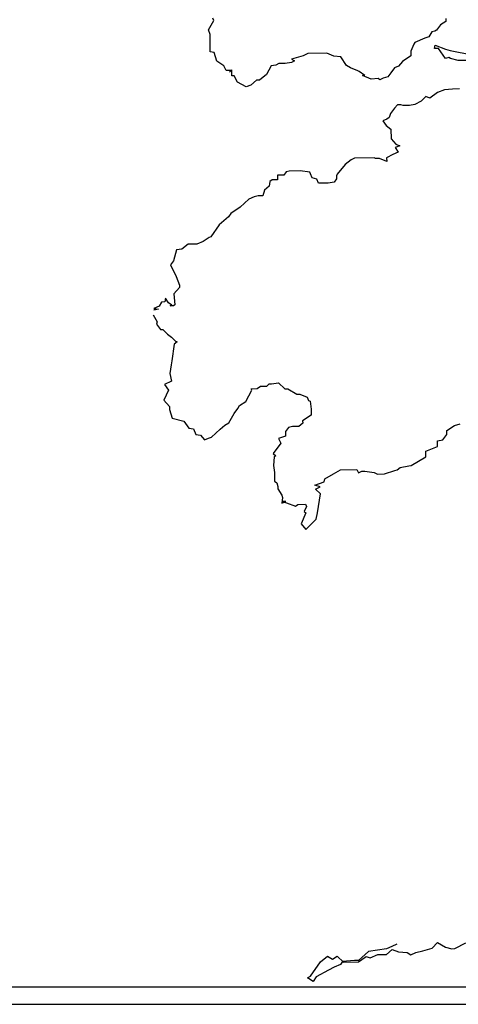
# Model space of a CAD drawing. Units: millimetres. Extents: x 2195 to 2308, y 1187 to 1295.
# Drawn here: x 2297 to 2300, y 1217 to 1223 of the extents above; entities that cross this region are included whole.
import ezdxf

# ---------------------------------------------------------------- set-up
doc = ezdxf.new("R2010")
doc.units = ezdxf.units.MM

msp = doc.modelspace()

# ---------------------------------------------------------------- linework, layer by layer
at = {"color": 3}
for p, q in [((2298.12281, 1222.64688), (2298.15356, 1222.70156)), ((2298.15356, 1222.70156), (2298.14883, 1222.71503)), ((2299.4544, 1222.67692), (2299.43233, 1222.64496)), ((2299.48572, 1222.69548), (2299.4544, 1222.67692)), ((2299.48544, 1222.71353), (2299.48572, 1222.69548)), ((2298.13227, 1222.61994), (2298.12281, 1222.64688)), ((2298.13384, 1222.52063), (2298.13227, 1222.61994)), ((2299.40539, 1222.63551), (2299.38776, 1222.60814)), ((2299.42337, 1222.64031), (2299.40539, 1222.63551)), ((2299.43233, 1222.64496), (2299.42337, 1222.64031)), ((2299.30263, 1222.56616), (2299.28521, 1222.52524)), ((2299.307, 1222.57526), (2299.30263, 1222.56616)), ((2299.36533, 1222.59875), (2299.307, 1222.57526)), ((2299.38776, 1222.60814), (2299.36533, 1222.59875)), ((2298.15648, 1222.51647), (2298.13384, 1222.52063)), ((2298.1708, 1222.46702), (2298.15648, 1222.51647)), ((2298.6939, 1222.5114), (2298.66703, 1222.49743)), ((2298.80224, 1222.51311), (2298.6939, 1222.5114)), ((2298.84316, 1222.49569), (2298.80224, 1222.51311)), ((2299.28521, 1222.52524), (2299.28564, 1222.49816)), ((2298.21186, 1222.44058), (2298.1708, 1222.46702)), ((2298.50981, 1222.44528), (2298.48279, 1222.44034)), ((2298.52772, 1222.45459), (2298.50981, 1222.44528)), ((2298.56384, 1222.45516), (2298.52772, 1222.45459)), ((2298.59988, 1222.46024), (2298.56384, 1222.45516)), ((2298.66703, 1222.49743), (2298.5996, 1222.4783)), ((2298.5996, 1222.4783), (2298.6178, 1222.46956)), ((2298.6178, 1222.46956), (2298.59988, 1222.46024)), ((2298.88386, 1222.49182), (2298.84316, 1222.49569)), ((2298.91624, 1222.44266), (2298.88386, 1222.49182)), ((2298.93903, 1222.42947), (2298.91624, 1222.44266)), ((2299.23648, 1222.46577), (2299.21433, 1222.43833)), ((2299.28564, 1222.49816), (2299.23648, 1222.46577)), ((2298.22583, 1222.41371), (2298.21186, 1222.44058)), ((2298.25292, 1222.41413), (2298.22583, 1222.41371)), ((2298.25736, 1222.41872), (2298.24403, 1222.40496)), ((2298.24403, 1222.40496), (2298.25292, 1222.41413)), ((2298.25793, 1222.3826), (2298.25736, 1222.41872)), ((2298.45649, 1222.39025), (2298.41636, 1222.35801)), ((2298.48279, 1222.44034), (2298.45649, 1222.39025)), ((2298.97994, 1222.41205), (2298.93903, 1222.42947)), ((2298.98904, 1222.40768), (2298.97994, 1222.41205)), ((2299.021, 1222.38561), (2298.98904, 1222.40768)), ((2299.00746, 1222.3854), (2299.021, 1222.38561)), ((2299.05747, 1222.36361), (2299.00746, 1222.3854)), ((2299.16976, 1222.4015), (2299.15206, 1222.37865)), ((2299.1919, 1222.42894), (2299.16976, 1222.4015)), ((2299.21433, 1222.43833), (2299.1919, 1222.42894)), ((2298.27147, 1222.38282), (2298.25793, 1222.3826)), ((2298.2901, 1222.34699), (2298.27147, 1222.38282)), ((2298.34019, 1222.32068), (2298.2901, 1222.34699)), ((2298.36713, 1222.33014), (2298.34019, 1222.32068)), ((2298.3983, 1222.35772), (2298.36713, 1222.33014)), ((2298.41636, 1222.35801), (2298.3983, 1222.35772)), ((2299.09803, 1222.36876), (2299.05747, 1222.36361)), ((2299.1072, 1222.35988), (2299.09803, 1222.36876)), ((2299.12511, 1222.36919), (2299.1072, 1222.35988)), ((2299.15206, 1222.37865), (2299.12511, 1222.36919)), ((2299.43796, 1222.28833), (2299.39331, 1222.25602)), ((2299.47837, 1222.30251), (2299.43796, 1222.28833)), ((2299.52345, 1222.30774), (2299.47837, 1222.30251)), ((2299.56407, 1222.30838), (2299.52345, 1222.30774)), ((2299.20879, 1222.21698), (2299.19102, 1222.19864)), ((2299.22685, 1222.21727), (2299.20879, 1222.21698)), ((2299.24046, 1222.21297), (2299.22685, 1222.21727)), ((2299.30811, 1222.21855), (2299.27658, 1222.21354)), ((2299.34394, 1222.23718), (2299.30811, 1222.21855)), ((2299.3706, 1222.26469), (2299.34394, 1222.23718)), ((2299.39331, 1222.25602), (2299.3706, 1222.26469)), ((2299.16895, 1222.16668), (2299.16027, 1222.14397)), ((2299.19102, 1222.19864), (2299.16895, 1222.16668)), ((2299.27658, 1222.21354), (2299.24046, 1222.21297)), ((2299.14687, 1222.13473), (2299.12444, 1222.12534)), ((2299.12444, 1222.12534), (2299.14293, 1222.09854)), ((2299.16027, 1222.14397), (2299.14687, 1222.13473)), ((2299.14293, 1222.09854), (2299.17037, 1222.0764)), ((2299.17037, 1222.0764), (2299.17123, 1222.02223)), ((2299.17123, 1222.02223), (2299.19881, 1221.99105)), ((2299.19881, 1221.99105), (2299.22152, 1221.98238)), ((2299.21307, 1221.94612), (2299.18168, 1221.93208)), ((2299.22152, 1221.98238), (2299.19458, 1221.97292)), ((2299.19458, 1221.97292), (2299.21307, 1221.94612)), ((2298.94285, 1221.90122), (2298.90716, 1221.87356)), ((2298.96076, 1221.91053), (2298.94285, 1221.90122)), ((2299.07362, 1221.91231), (2298.96076, 1221.91053)), ((2299.08272, 1221.90794), (2299.07362, 1221.91231)), ((2299.10529, 1221.9083), (2299.08272, 1221.90794)), ((2299.14621, 1221.89088), (2299.10529, 1221.9083)), ((2299.18168, 1221.93208), (2299.14585, 1221.91345)), ((2299.14585, 1221.91345), (2299.14621, 1221.89088)), ((2298.56915, 1221.83211), (2298.55589, 1221.81384)), ((2298.58714, 1221.83691), (2298.56915, 1221.83211)), ((2298.65034, 1221.8379), (2298.58714, 1221.83691)), ((2298.70465, 1221.82973), (2298.65034, 1221.8379)), ((2298.70931, 1221.82077), (2298.70465, 1221.82973)), ((2298.71869, 1221.79834), (2298.70931, 1221.82077)), ((2298.90716, 1221.87356), (2298.86287, 1221.81868)), ((2298.4752, 1221.77644), (2298.47112, 1221.74928)), ((2298.4886, 1221.78568), (2298.4752, 1221.77644)), ((2298.52021, 1221.78618), (2298.4886, 1221.78568)), ((2298.55589, 1221.81384), (2298.51978, 1221.81327)), ((2298.51978, 1221.81327), (2298.52021, 1221.78618)), ((2298.74592, 1221.78974), (2298.71869, 1221.79834)), ((2298.75531, 1221.76731), (2298.74592, 1221.78974)), ((2298.80948, 1221.76817), (2298.75531, 1221.76731)), ((2298.84552, 1221.77325), (2298.80948, 1221.76817)), ((2298.85878, 1221.79152), (2298.84552, 1221.77325)), ((2298.86287, 1221.81868), (2298.8585, 1221.80958)), ((2298.8585, 1221.80958), (2298.85878, 1221.79152)), ((2298.44439, 1221.72628), (2298.43586, 1221.69454)), ((2298.47112, 1221.74928), (2298.44439, 1221.72628)), ((2298.35488, 1221.6752), (2298.30594, 1221.62928)), ((2298.38627, 1221.68924), (2298.35488, 1221.6752)), ((2298.40877, 1221.69411), (2298.38627, 1221.68924)), ((2298.43586, 1221.69454), (2298.40877, 1221.69411)), ((2298.30594, 1221.62928), (2298.25234, 1221.59231)), ((2298.23908, 1221.57404), (2298.18562, 1221.52804)), ((2298.25234, 1221.59231), (2298.23908, 1221.57404)), ((2298.18562, 1221.52804), (2298.13703, 1221.45954)), ((2298.09231, 1221.43174), (2298.05641, 1221.41763)), ((2298.12807, 1221.45488), (2298.09231, 1221.43174)), ((2298.13703, 1221.45954), (2298.12807, 1221.45488)), ((2297.93953, 1221.38418), (2297.92247, 1221.32069)), ((2297.97106, 1221.38919), (2297.93953, 1221.38418)), ((2298.00675, 1221.41684), (2297.97106, 1221.38919)), ((2298.05641, 1221.41763), (2298.00675, 1221.41684)), ((2297.92247, 1221.32069), (2297.90477, 1221.29783)), ((2297.90477, 1221.29783), (2297.93744, 1221.23062)), ((2297.93744, 1221.23062), (2297.95628, 1221.18124)), ((2297.9565, 1221.1677), (2297.92547, 1221.13109)), ((2297.95628, 1221.18124), (2297.9565, 1221.1677)), ((2297.87616, 1221.10773), (2297.87201, 1221.08509)), ((2297.89465, 1221.08093), (2297.87616, 1221.10773)), ((2297.92547, 1221.13109), (2297.93098, 1221.06796)), ((2297.84076, 1221.06202), (2297.80937, 1221.04798)), ((2297.80937, 1221.04798), (2297.83653, 1221.04389)), ((2297.83653, 1221.04389), (2297.80952, 1221.03895)), ((2297.85395, 1221.0848), (2297.84076, 1221.06202)), ((2297.87201, 1221.08509), (2297.85395, 1221.0848)), ((2297.91292, 1221.06767), (2297.89465, 1221.08093)), ((2297.90396, 1221.06302), (2297.91292, 1221.06767)), ((2297.92202, 1221.0633), (2297.90396, 1221.06302)), ((2297.93098, 1221.06796), (2297.92202, 1221.0633)), ((2297.80543, 1221.01179), (2297.82864, 1220.97152)), ((2297.82864, 1220.97152), (2297.82434, 1220.9579)), ((2297.82434, 1220.9579), (2297.84741, 1220.92666)), ((2297.84741, 1220.92666), (2297.86095, 1220.92687)), ((2297.86095, 1220.92687), (2297.88847, 1220.90021)), ((2297.88847, 1220.90021), (2297.91132, 1220.88251)), ((2297.91132, 1220.88251), (2297.93425, 1220.8603)), ((2297.93425, 1220.8603), (2297.94335, 1220.85593)), ((2297.92551, 1220.8421), (2297.91346, 1220.74708)), ((2297.94335, 1220.85593), (2297.92551, 1220.8421)), ((2297.91346, 1220.74708), (2297.9093, 1220.72444)), ((2297.9093, 1220.72444), (2297.90106, 1220.67464)), ((2297.90106, 1220.67464), (2297.9108, 1220.62964)), ((2297.89352, 1220.57969), (2297.86736, 1220.52058)), ((2297.9108, 1220.62964), (2297.87045, 1220.61094)), ((2297.87045, 1220.61094), (2297.89352, 1220.57969)), ((2298.33707, 1220.51444), (2298.37219, 1220.57821)), ((2298.36753, 1220.58717), (2298.40365, 1220.58774)), ((2298.37219, 1220.57821), (2298.36753, 1220.58717)), ((2298.40365, 1220.58774), (2298.42149, 1220.60157)), ((2298.42149, 1220.60157), (2298.4576, 1220.60214)), ((2298.4576, 1220.60214), (2298.47093, 1220.6159)), ((2298.47093, 1220.6159), (2298.48448, 1220.61611)), ((2298.48448, 1220.61611), (2298.52504, 1220.62127)), ((2298.52504, 1220.62127), (2298.56172, 1220.58572)), ((2298.56172, 1220.58572), (2298.57978, 1220.586)), ((2298.57978, 1220.586), (2298.62993, 1220.55519)), ((2297.86736, 1220.52058), (2297.89953, 1220.48496)), ((2298.62993, 1220.55519), (2298.64799, 1220.55547)), ((2298.64799, 1220.55547), (2298.6889, 1220.53806)), ((2298.6889, 1220.53806), (2298.69822, 1220.52014)), ((2298.69822, 1220.52014), (2298.70732, 1220.51577)), ((2297.89953, 1220.48496), (2297.89982, 1220.46691)), ((2297.89982, 1220.46691), (2297.91414, 1220.41746)), ((2298.27042, 1220.44566), (2298.29257, 1220.4731)), ((2298.29257, 1220.4731), (2298.30131, 1220.4913)), ((2298.30131, 1220.4913), (2298.33707, 1220.51444)), ((2298.70732, 1220.51577), (2298.71254, 1220.4707)), ((2298.71254, 1220.4707), (2298.71311, 1220.43458)), ((2297.91414, 1220.41746), (2297.98215, 1220.40047)), ((2298.23968, 1220.39099), (2298.27042, 1220.44566)), ((2298.71311, 1220.43458), (2298.66396, 1220.4022)), ((2297.98215, 1220.40047), (2298.00987, 1220.36027)), ((2298.00987, 1220.36027), (2298.03703, 1220.35618)), ((2298.03703, 1220.35618), (2298.05107, 1220.3248)), ((2298.14164, 1220.30816), (2298.19059, 1220.35409)), ((2298.19059, 1220.35409), (2298.21732, 1220.37709)), ((2298.21732, 1220.37709), (2298.23968, 1220.39099)), ((2298.58327, 1220.3648), (2298.56556, 1220.34194)), ((2298.60577, 1220.36967), (2298.58327, 1220.3648)), ((2298.64188, 1220.37024), (2298.60577, 1220.36967)), ((2298.66417, 1220.38865), (2298.64188, 1220.37024)), ((2298.66396, 1220.4022), (2298.66417, 1220.38865)), ((2299.49115, 1220.34751), (2299.53587, 1220.37531)), ((2299.53587, 1220.37531), (2299.56732, 1220.38484)), ((2298.05107, 1220.3248), (2298.07823, 1220.32071)), ((2298.07823, 1220.32071), (2298.10123, 1220.29398)), ((2298.10123, 1220.29398), (2298.12366, 1220.30337)), ((2298.12366, 1220.30337), (2298.14164, 1220.30816)), ((2298.56599, 1220.31486), (2298.52558, 1220.30067)), ((2298.52558, 1220.30067), (2298.53955, 1220.2738)), ((2298.56556, 1220.34194), (2298.56599, 1220.31486)), ((2299.46943, 1220.29299), (2299.49151, 1220.32494)), ((2299.49151, 1220.32494), (2299.49115, 1220.34751)), ((2298.53955, 1220.2738), (2298.49533, 1220.2144)), ((2299.37111, 1220.22822), (2299.4384, 1220.25637)), ((2299.4379, 1220.28797), (2299.46943, 1220.29299)), ((2299.4384, 1220.25637), (2299.4379, 1220.28797)), ((2298.49533, 1220.2144), (2298.50909, 1220.20107)), ((2298.50013, 1220.19642), (2298.4964, 1220.14669)), ((2298.50909, 1220.20107), (2298.50013, 1220.19642)), ((2299.28662, 1220.14561), (2299.37161, 1220.19662)), ((2299.37161, 1220.19662), (2299.37111, 1220.22822)), ((2298.4964, 1220.14669), (2298.50155, 1220.10613)), ((2299.20572, 1220.12175), (2299.22356, 1220.13558)), ((2299.22356, 1220.13558), (2299.27308, 1220.14539)), ((2299.27308, 1220.14539), (2299.28662, 1220.14561)), ((2298.50155, 1220.10613), (2298.50234, 1220.05647)), ((2298.78688, 1220.05193), (2298.79111, 1220.07006)), ((2298.79111, 1220.07006), (2298.84034, 1220.09793)), ((2298.84034, 1220.09793), (2298.88062, 1220.12114)), ((2298.88062, 1220.12114), (2298.97542, 1220.12264)), ((2298.97542, 1220.12264), (2298.98473, 1220.10472)), ((2298.98473, 1220.10472), (2299.00265, 1220.11403)), ((2299.00265, 1220.11403), (2299.0207, 1220.11432)), ((2299.0207, 1220.11432), (2299.07502, 1220.10615)), ((2299.07502, 1220.10615), (2299.09322, 1220.0974)), ((2299.09322, 1220.0974), (2299.13385, 1220.09804)), ((2299.13385, 1220.09804), (2299.19225, 1220.11703)), ((2299.19225, 1220.11703), (2299.20572, 1220.12175)), ((2298.50234, 1220.05647), (2298.51602, 1220.04766)), ((2298.51602, 1220.04766), (2298.52089, 1220.02516)), ((2298.52089, 1220.02516), (2298.52111, 1220.01161)), ((2298.52111, 1220.01161), (2298.54425, 1219.97585)), ((2298.733, 1220.03302), (2298.78688, 1220.05193)), ((2298.76474, 1220.02449), (2298.733, 1220.03302)), ((2298.73787, 1220.01052), (2298.76474, 1220.02449)), ((2298.54425, 1219.97585), (2298.54898, 1219.96238)), ((2298.54898, 1219.96238), (2298.54496, 1219.93071)), ((2298.76538, 1219.98386), (2298.73787, 1220.01052)), ((2298.74903, 1219.87523), (2298.76538, 1219.98386)), ((2298.56739, 1219.9401), (2298.54482, 1219.93974)), ((2298.54482, 1219.93974), (2298.57205, 1219.93114)), ((2298.54496, 1219.93071), (2298.56739, 1219.9401)), ((2298.57205, 1219.93114), (2298.62199, 1219.91386)), ((2298.62199, 1219.91386), (2298.63539, 1219.92311)), ((2298.63539, 1219.92311), (2298.68053, 1219.92382)), ((2298.68526, 1219.91035), (2298.67214, 1219.88305)), ((2298.68053, 1219.92382), (2298.68526, 1219.91035)), ((2298.68132, 1219.87416), (2298.65523, 1219.81053)), ((2298.67214, 1219.88305), (2298.68132, 1219.87416)), ((2298.74057, 1219.83897), (2298.74903, 1219.87523)), ((2298.65523, 1219.81053), (2298.68281, 1219.77936)), ((2298.68281, 1219.77936), (2298.74057, 1219.83897)), ((2299.04164, 1217.35569), (2298.98374, 1217.30511)), ((2299.14526, 1217.37087), (2299.04164, 1217.35569)), ((2299.17665, 1217.38492), (2299.14526, 1217.37087)), ((2299.14576, 1217.33927), (2299.17693, 1217.36686)), ((2299.20352, 1217.39889), (2299.17665, 1217.38492)), ((2299.17693, 1217.36686), (2299.21326, 1217.35388)), ((2299.31265, 1217.35094), (2299.35313, 1217.36061)), ((2299.35313, 1217.36061), (2299.40709, 1217.375)), ((2299.40709, 1217.375), (2299.43819, 1217.4071)), ((2299.43819, 1217.4071), (2299.48376, 1217.38073)), ((2299.48376, 1217.38073), (2299.52002, 1217.37227)), ((2299.52002, 1217.37227), (2299.53808, 1217.37256)), ((2299.53808, 1217.37256), (2299.60078, 1217.40515)), ((2298.76712, 1217.29718), (2298.80725, 1217.32942)), ((2298.80725, 1217.32942), (2298.83462, 1217.31179)), ((2298.83462, 1217.31179), (2298.86142, 1217.33027)), ((2298.86142, 1217.33027), (2298.89811, 1217.29473)), ((2298.89352, 1217.29917), (2298.88026, 1217.2809)), ((2298.96117, 1217.30475), (2298.89352, 1217.29917)), ((2298.98374, 1217.30511), (2298.96117, 1217.30475)), ((2298.98388, 1217.29608), (2299.02853, 1217.32839)), ((2299.02853, 1217.32839), (2299.05124, 1217.31972)), ((2299.05124, 1217.31972), (2299.0961, 1217.33849)), ((2299.0961, 1217.33849), (2299.14576, 1217.33927)), ((2299.21326, 1217.35388), (2299.26299, 1217.35015)), ((2299.26299, 1217.35015), (2299.28577, 1217.33697)), ((2299.28577, 1217.33697), (2299.31265, 1217.35094)), ((2298.70972, 1217.21499), (2298.76712, 1217.29718)), ((2298.81305, 1217.24823), (2298.74139, 1217.21098)), ((2298.84436, 1217.26679), (2298.81305, 1217.24823)), ((2298.88026, 1217.2809), (2298.84436, 1217.26679)), ((2298.89811, 1217.29473), (2298.98388, 1217.29608)), ((2298.6918, 1217.20568), (2298.70972, 1217.21499)), ((2298.72376, 1217.18361), (2298.6918, 1217.20568)), ((2298.74139, 1217.21098), (2298.72376, 1217.18361))]:
    msp.add_line(p, q, dxfattribs=at)
at = {"color": 36}
for p, q in [((2299.42043, 1222.54092), (2299.42466, 1222.55905)), ((2299.42466, 1222.55905), (2299.4837, 1222.5374)), ((2299.443, 1222.54128), (2299.42043, 1222.54092)), ((2299.48455, 1222.48323), (2299.443, 1222.54128)), ((2299.4837, 1222.5374), (2299.51093, 1222.5288)), ((2299.51093, 1222.5288), (2299.63776, 1222.50371)), ((2299.50254, 1222.48803), (2299.48455, 1222.48323)), ((2299.51164, 1222.48366), (2299.50254, 1222.48803)), ((2299.557, 1222.47083), (2299.51164, 1222.48366)), ((2299.6202, 1222.47182), (2299.557, 1222.47083))]:
    msp.add_line(p, q, dxfattribs=at)
at = {"color": 251}
for p, q in [((2250.26363, 1217.15309), (2308.3078, 1217.15309)), ((2250.26363, 1217.05309), (2308.3078, 1217.05309))]:
    msp.add_line(p, q, dxfattribs=at)

doc.saveas('drawing.dxf')
